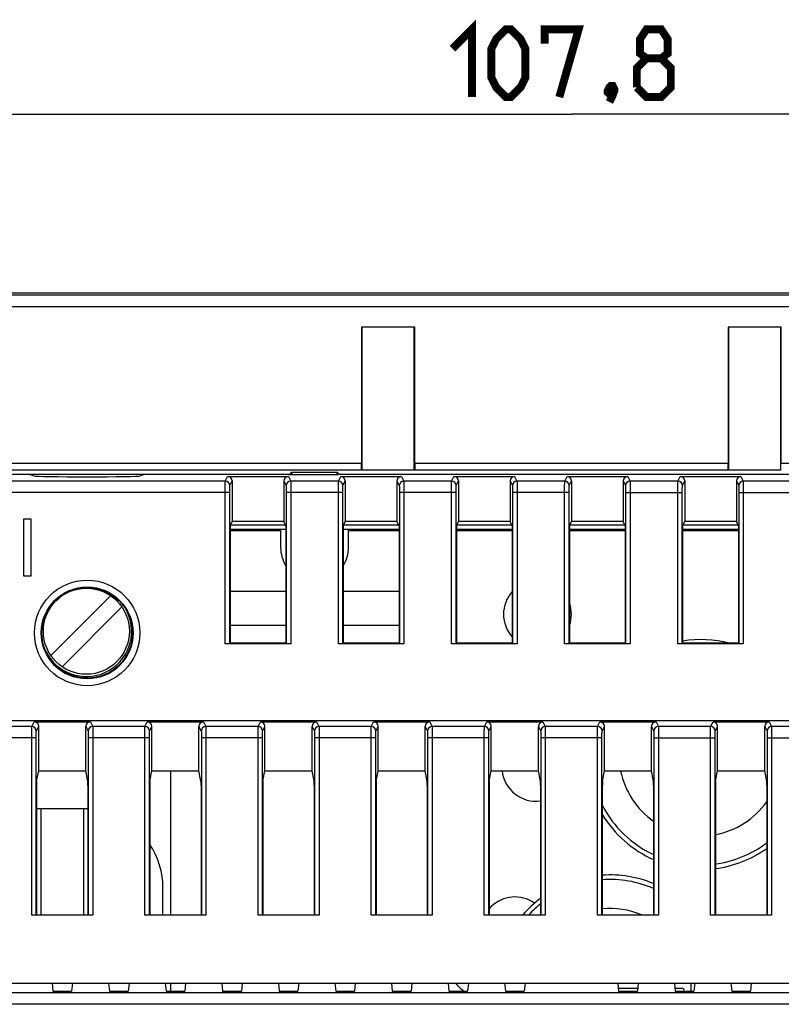
# Model space of a CAD drawing. Units: millimetres. Extents: x -145 to 63, y -53 to 65.
# Drawn here: x -24 to 9, y 22 to 65 of the extents above; entities that cross this region are included whole.
import ezdxf

# ---------------------------------------------------------------- set-up
doc = ezdxf.new("R2010")
doc.units = ezdxf.units.MM
doc.header["$LTSCALE"] = 30.734
doc.layers.get('0').update_dxf_attribs({"linetype": 'CONTINUOUS'})
for name, color, linetype in [('DRAFT', 7, 'CONTINUOUS'), ('IMPORT_IGES', 7, 'CONTINUOUS'), ('RACCORDO', 7, 'CONTINUOUS')]:
    doc.layers.add(name, color=color, linetype=linetype)
doc.styles.get("Standard").update_dxf_attribs({"font": 'txt', "width": 0.8})
doc.dimstyles.new('DIMSTYLE_1', dxfattribs={"dimtxt": 3, "dimasz": 3, "dimexe": 1.5, "dimexo": 0.5, "dimgap": 0.75, "dimtad": 1, "dimtxsty": 'STANDARD', "dimblk": '_FILLED', "dimblk1": '_FILLED', "dimblk2": '_FILLED', "dimcen": 0.09, "dimazin": 2, "dimtfac": 1, "dimtofl": 0, "dimtmove": 0, "dimatfit": 3, "dimldrblk": '_FILLED', "dimfxl": 1, "dimtolj": 1, "dimarcsym": 0})

# ---------------------------------------------------------------- blocks, each defined once
blk = doc.blocks.new('_FILLED')
at = {"color": 0, "linetype": 'BYBLOCK'}
blk.add_solid([(0, 0), (-1, 0.317), (-1, -0.317)], dxfattribs=at)
blk = doc.blocks.new('*D1')
at = {"color": 7, "linetype": 'CONTINUOUS'}
for p, q in [((-53.9, 45), (-53.9, 62.406)), ((53.9, 45), (53.9, 62.406)), ((-53.9, 60.906), (0, 60.906)), ((53.9, 60.906), (0, 60.906))]:
    blk.add_line(p, q, dxfattribs=at)
at = {"color": 7, "linetype": 'CONTINUOUS', "xscale": 3, "yscale": 3, "zscale": 3, "rotation": 180}
blk.add_blockref('_FILLED', (-53.9, 60.906), dxfattribs=at)
at = {"color": 7, "linetype": 'CONTINUOUS', "xscale": 3, "yscale": 3, "zscale": 3}
blk.add_blockref('_FILLED', (53.9, 60.906), dxfattribs=at)

msp = doc.modelspace()

# ---------------------------------------------------------------- linework, layer by layer
at = {"color": 7, "linetype": 'CONTINUOUS'}
for p, q in [((-24.211, 43), (-24.211, 40.5)), ((-23.881, 43), (-24.211, 43)), ((-23.881, 40.5), (-23.881, 43)), ((-24.211, 40.5), (-23.881, 40.5))]:
    msp.add_line(p, q, dxfattribs=at)
at = {"color": 7, "linetype": 'CONTINUOUS', "const_width": 0.35}
for points in [[(-5.25, 63.798), (-4.393, 64.656), (-4.393, 61.656)], [(-3.536, 62.513), (-3.536, 63.798), (-3.321, 64.227), (-2.893, 64.656), (-2.679, 64.656), (-2.25, 64.227), (-2.036, 63.798), (-2.036, 62.513), (-2.25, 62.084), (-2.679, 61.656), (-2.893, 61.656), (-3.321, 62.084), (-3.536, 62.513)], [(-1.179, 64.013), (-1.179, 64.656), (0.321, 64.656), (-0.536, 61.656)], [(3.321, 63.37), (3.036, 63.584), (3.036, 64.227), (3.321, 64.656), (3.964, 64.656), (4.25, 64.227), (4.25, 63.584), (3.964, 63.37), (4.393, 62.941), (4.393, 62.084), (3.964, 61.656), (3.321, 61.656), (2.893, 62.084)], [(2.893, 62.084), (2.893, 62.941), (3.321, 63.37), (3.964, 63.37)], [(1.821, 62.156), (1.893, 62.013), (1.893, 61.941), (1.75, 61.798), (1.679, 61.798), (1.607, 61.87), (1.607, 61.941), (1.679, 62.084), (1.75, 62.156), (1.821, 62.156)], [(1.893, 61.941), (1.821, 61.727), (1.679, 61.441)]]:
    msp.add_lwpolyline(points, dxfattribs=at)
at = {"layer": 'DRAFT', "color": 7, "linetype": 'CONTINUOUS'}
for p, q in [((-6.924, 51.487), (-9.276, 51.487)), ((-9.25, 45.175), (-9.25, 51.487)), ((-6.95, 45.175), (-6.95, 51.487)), ((9.276, 51.487), (6.924, 51.487)), ((6.95, 45.175), (6.95, 51.487)), ((9.25, 45.175), (9.25, 51.487)), ((-38.568, 45), (-12.432, 45)), ((-23.75, 44.917), (-24, 45)), ((-18.8, 45), (-19.05, 44.917)), ((-12.579, 45), (-12.5, 44.974)), ((-12.5, 44.974), (-10.3, 44.974)), ((-12.432, 45), (-12.35, 45.082)), ((-12.35, 45.082), (-12.35, 44.974)), ((-12.35, 45.082), (-10.35, 45.082)), ((-10.35, 44.974), (-10.35, 45.082)), ((-10.271, 45.003), (-10.35, 45.082)), ((-10.221, 45), (-10.3, 44.974)), ((-15.083, 42.712), (-14.991, 42.895)), ((-15.083, 42.712), (-15.083, 37.517)), ((-12.709, 42.895), (-14.991, 42.895)), ((-12.617, 42.712), (-12.709, 42.895)), ((-12.617, 42.712), (-12.617, 37.517)), ((-10.083, 42.712), (-9.991, 42.895)), ((-10.083, 42.712), (-10.083, 37.517)), ((-7.709, 42.895), (-9.991, 42.895)), ((-7.617, 42.712), (-7.709, 42.895)), ((-7.617, 42.712), (-7.617, 37.517)), ((-5.083, 42.712), (-4.991, 42.895)), ((-5.083, 42.712), (-5.083, 37.517)), ((-2.709, 42.895), (-4.991, 42.895)), ((-2.617, 42.712), (-2.709, 42.895)), ((-2.617, 42.712), (-2.617, 37.517)), ((-0.083, 42.712), (0.009, 42.895)), ((-0.083, 42.712), (-0.083, 37.517)), ((2.291, 42.895), (0.009, 42.895)), ((2.383, 42.712), (2.291, 42.895)), ((2.383, 42.712), (2.383, 37.517)), ((4.917, 42.712), (5.009, 42.895)), ((4.917, 42.712), (4.917, 37.517)), ((7.291, 42.895), (5.009, 42.895)), ((7.383, 42.712), (7.291, 42.895)), ((7.383, 42.712), (7.383, 37.517)), ((-0.003, 38.9), (-0.083, 38.9)), ((-12.617, 37.517), (-15.083, 37.517)), ((-7.617, 37.517), (-10.083, 37.517)), ((-2.617, 37.517), (-5.083, 37.517)), ((2.383, 37.517), (-0.083, 37.517)), ((7.383, 37.517), (4.917, 37.517)), ((-23.541, 31.882), (-21.459, 31.882)), ((-18.541, 31.882), (-16.459, 31.882)), ((-13.541, 31.882), (-11.459, 31.882)), ((-8.541, 31.882), (-6.459, 31.882)), ((-3.541, 31.882), (-1.459, 31.882)), ((1.459, 31.882), (3.541, 31.882)), ((6.459, 31.882), (8.541, 31.882)), ((-23.633, 25.517), (-21.367, 25.517)), ((-18.633, 25.517), (-16.367, 25.517)), ((-13.633, 25.517), (-11.367, 25.517)), ((-8.633, 25.517), (-6.367, 25.517)), ((-3.633, 25.517), (-1.367, 25.517)), ((1.367, 25.517), (3.633, 25.517)), ((6.367, 25.517), (8.633, 25.517)), ((-42.95, 22.5), (42.95, 22.5)), ((-22.95, 22.5), (-22.914, 22.151)), ((-22.05, 22.5), (-22.086, 22.151)), ((-20.45, 22.5), (-20.414, 22.151)), ((-19.55, 22.5), (-19.586, 22.151)), ((-17.95, 22.5), (-17.914, 22.151)), ((-17.05, 22.5), (-17.086, 22.151)), ((-15.45, 22.5), (-15.414, 22.151)), ((-14.55, 22.5), (-14.586, 22.151)), ((-12.95, 22.5), (-12.914, 22.151)), ((-12.05, 22.5), (-12.086, 22.151)), ((-10.45, 22.5), (-10.414, 22.151)), ((-9.55, 22.5), (-9.586, 22.151)), ((-7.95, 22.5), (-7.914, 22.151)), ((-7.05, 22.5), (-7.086, 22.151)), ((-5.45, 22.5), (-5.414, 22.151)), ((-4.55, 22.5), (-4.586, 22.151)), ((-2.95, 22.5), (-2.914, 22.151)), ((-2.05, 22.5), (-2.086, 22.151)), ((2.05, 22.5), (2.086, 22.151)), ((2.95, 22.5), (2.914, 22.151)), ((4.55, 22.5), (4.586, 22.151)), ((5.45, 22.5), (5.414, 22.151)), ((7.05, 22.5), (7.086, 22.151)), ((7.95, 22.5), (7.914, 22.151)), ((-22.914, 22.151), (-22.086, 22.151)), ((-20.414, 22.151), (-19.586, 22.151)), ((-17.914, 22.151), (-17.086, 22.151)), ((-15.414, 22.151), (-14.586, 22.151)), ((-12.914, 22.151), (-12.086, 22.151)), ((-10.414, 22.151), (-9.586, 22.151)), ((-7.914, 22.151), (-7.086, 22.151)), ((-5.414, 22.151), (-4.586, 22.151)), ((-2.914, 22.151), (-2.086, 22.151)), ((2.086, 22.151), (2.914, 22.151)), ((4.586, 22.151), (5.414, 22.151)), ((7.086, 22.151), (7.914, 22.151))]:
    msp.add_line(p, q, dxfattribs=at)
msp.add_circle((-21.4, 37.975), 2, dxfattribs=at)
msp.add_ellipse((-21.4, 44.919), major_axis=(2.353, 0), ratio=0.017455, start_param=-3.089233, end_param=-0.05236, dxfattribs=at)
at = {"layer": 'IMPORT_IGES', "color": 7, "linetype": 'CONTINUOUS'}
for p, q in [((-15.083, 42.5), (-12.85, 42.5)), ((-12.85, 42.5), (-12.85, 41.75)), ((-9.85, 41.75), (-9.85, 42.5)), ((-9.85, 42.5), (-7.617, 42.5)), ((-5.083, 42.5), (-2.617, 42.5)), ((-0.083, 42.5), (2.383, 42.5)), ((4.917, 42.5), (7.383, 42.5)), ((-20.362, 39.618), (-23.003, 36.977)), ((-12.617, 39.8), (-15.083, 39.8)), ((-7.617, 39.8), (-10.083, 39.8)), ((-22.508, 36.482), (-19.867, 39.123)), ((-17.7, 25.517), (-17.7, 31.882)), ((-21.55, 30.2), (-23.45, 30.2)), ((-18.05, 25.517), (-18.05, 26.7)), ((-3.554, 25.868), (-3.633, 25.789)), ((-17.7, 22.151), (-17.7, 22.5)), ((2.073, 22.28), (2.927, 22.28)), ((4.573, 22.28), (4.9, 22.28))]:
    msp.add_line(p, q, dxfattribs=at)
at = {"layer": 'IMPORT_IGES', "color": 250, "linetype": 'CONTINUOUS'}
for p, q in [((-12.617, 38.3), (-15.083, 38.3)), ((-7.617, 38.3), (-10.083, 38.3)), ((-23.45, 30.2), (-23.45, 25.517)), ((-21.55, 25.517), (-21.55, 30.2))]:
    msp.add_line(p, q, dxfattribs=at)
at = {"layer": 'IMPORT_IGES', "color": 7, "linetype": 'CONTINUOUS'}
msp.add_circle((-21.435, 38.05), 1.9, dxfattribs=at)
for centre, radius, start, end in [((-11.35, 41.75), 1.5, 180, 212.2884), ((-11.35, 41.75), 1.5, 327.7127, 360), ((-1.5, 38.8), 1.5, 138.1696, 221.8271), ((-1.5, 38.8), 1.5, 340.9281, 19.0661), ((-21.435, 38.05), 2, 205.6858, 24.318), ((5.7, 32.6), 5.08, 75.493, 98.8568), ((-1.57, 32.04), 1.5, 186.0638, 277.7772), ((5.7, 32.6), 3.6, 191.5118, 234.9402), ((5.7, 32.6), 3.6, 280.6869, 324.5633), ((-23.45, 26.7), 3.5, 90, 92.989), ((-21.55, 26.7), 3.5, 87.0097, 90), ((5.7, 32.6), 5.08, 211.4558, 245.9827), ((-21.55, 26.7), 3.5, 0.0002, 33.516), ((5.7, 32.6), 5.08, 277.5509, 305.2654), ((1.7, 22.2), 5.08, 67.6392, 93.754), ((-2.493, 24.807), 1.5, 54.9081, 135), ((1.7, 22.2), 5.08, 127.1489, 139.2134), ((1.7, 22.2), 3.6, 67.1958, 95.3009), ((-3.907, 23.393), 1.5, 216.5521, 235.9359), ((4.9, 22.2), 0.08, 322.0597, 90), ((1.7, 22.2), 3.6, 359.2151, 4.7838)]:
    msp.add_arc(centre, radius, start, end, dxfattribs=at)
at = {"layer": 'IMPORT_IGES', "color": 250, "linetype": 'CONTINUOUS'}
for centre, start, end in [((5.7, 32.6), 207.3958, 244.9309), ((5.7, 32.6), 277.8628, 306.9502), ((1.7, 22.2), 66.6615, 93.9079), ((1.7, 22.2), 128.9563, 137.1592)]:
    msp.add_arc(centre, 4.88, start, end, dxfattribs=at)
at = {"layer": 'RACCORDO', "color": 7, "linetype": 'CONTINUOUS'}
for p, q in [((53.129, 52.991), (-53.129, 52.991)), ((-9.276, 51.487), (-9.276, 45.469)), ((-6.924, 45.469), (-6.924, 51.487)), ((6.924, 51.487), (6.924, 45.469)), ((9.276, 45.469), (9.276, 51.487)), ((-15.191, 44.895), (-12.509, 44.895)), ((-12.432, 45), (-12.432, 44.974)), ((-10.268, 45), (-10.268, 44.984)), ((-10.268, 45), (53.4, 45)), ((-10.191, 44.895), (-7.509, 44.895)), ((-6.924, 45.175), (-9.276, 45.175)), ((-5.191, 44.895), (-2.509, 44.895)), ((-0.191, 44.895), (2.491, 44.895)), ((4.809, 44.895), (7.491, 44.895)), ((9.276, 45.175), (6.924, 45.175)), ((-14.991, 44.695), (-14.991, 42.895)), ((-12.709, 44.695), (-12.709, 42.895)), ((-9.991, 44.695), (-9.991, 42.895)), ((-7.709, 44.695), (-7.709, 42.895)), ((-4.991, 44.695), (-4.991, 42.895)), ((-2.709, 44.695), (-2.709, 42.895)), ((0.009, 44.695), (0.009, 42.895)), ((2.291, 44.695), (2.291, 42.895)), ((5.009, 44.695), (5.009, 42.895)), ((7.291, 44.695), (7.291, 42.895)), ((-15.098, 37.502), (-15.098, 44.186)), ((-12.602, 44.186), (-12.602, 37.502)), ((-10.098, 37.502), (-10.098, 44.186)), ((-7.602, 44.186), (-7.602, 37.502)), ((-5.098, 37.502), (-5.098, 44.186)), ((-2.602, 44.186), (-2.602, 37.502)), ((-0.098, 37.502), (-0.098, 44.186)), ((2.398, 44.186), (2.398, 37.502)), ((4.902, 37.502), (4.902, 44.186)), ((7.398, 44.186), (7.398, 37.502)), ((-0.002, 38.869), (-0.083, 38.869)), ((-12.402, 37.5), (-15.298, 37.5)), ((-15.083, 37.517), (-15.098, 37.502)), ((-12.617, 37.517), (-12.602, 37.502)), ((-7.402, 37.5), (-10.298, 37.5)), ((-10.083, 37.517), (-10.098, 37.502)), ((-7.617, 37.517), (-7.602, 37.502)), ((-2.402, 37.5), (-5.298, 37.5)), ((-5.083, 37.517), (-5.098, 37.502)), ((-2.617, 37.517), (-2.602, 37.502)), ((2.598, 37.5), (-0.298, 37.5)), ((-0.083, 37.517), (-0.098, 37.502)), ((2.383, 37.517), (2.398, 37.502)), ((7.598, 37.5), (4.702, 37.5)), ((4.917, 37.517), (4.902, 37.502)), ((7.383, 37.517), (7.398, 37.502)), ((-53.077, 34.1), (53.077, 34.1)), ((-23.741, 34.048), (-21.259, 34.048)), ((-18.741, 34.048), (-16.259, 34.048)), ((-13.741, 34.048), (-11.259, 34.048)), ((-8.741, 34.048), (-6.259, 34.048)), ((-3.741, 34.048), (-1.259, 34.048)), ((1.259, 34.048), (3.741, 34.048)), ((6.259, 34.048), (8.741, 34.048)), ((-23.541, 31.882), (-23.541, 33.848)), ((-21.459, 31.882), (-21.459, 33.848)), ((-18.541, 31.882), (-18.541, 33.848)), ((-16.459, 31.882), (-16.459, 33.848)), ((-13.541, 31.882), (-13.541, 33.848)), ((-11.459, 31.882), (-11.459, 33.848)), ((-8.541, 31.882), (-8.541, 33.848)), ((-6.459, 31.882), (-6.459, 33.848)), ((-3.541, 31.882), (-3.541, 33.848)), ((-1.459, 31.882), (-1.459, 33.848)), ((1.459, 31.882), (1.459, 33.848)), ((3.541, 31.882), (3.541, 33.848)), ((6.459, 31.882), (6.459, 33.848)), ((8.541, 31.882), (8.541, 33.848)), ((-23.648, 25.502), (-23.648, 33.338)), ((-21.352, 33.338), (-21.352, 25.502)), ((-18.648, 25.502), (-18.648, 33.338)), ((-16.352, 33.338), (-16.352, 25.502)), ((-13.648, 25.502), (-13.648, 33.338)), ((-11.352, 33.338), (-11.352, 25.502)), ((-8.648, 25.502), (-8.648, 33.338)), ((-6.352, 33.338), (-6.352, 25.502)), ((-3.648, 25.502), (-3.648, 33.338)), ((-1.352, 33.338), (-1.352, 25.502)), ((1.352, 25.502), (1.352, 33.338)), ((3.648, 33.338), (3.648, 25.502)), ((6.352, 25.502), (6.352, 33.338)), ((8.648, 33.338), (8.648, 25.502)), ((-23.631, 31.432), (-23.541, 31.882)), ((-21.369, 31.432), (-21.459, 31.882)), ((-18.631, 31.432), (-18.541, 31.882)), ((-16.369, 31.432), (-16.459, 31.882)), ((-13.631, 31.432), (-13.541, 31.882)), ((-11.369, 31.432), (-11.459, 31.882)), ((-8.631, 31.432), (-8.541, 31.882)), ((-6.369, 31.432), (-6.459, 31.882)), ((-3.631, 31.432), (-3.541, 31.882)), ((-1.369, 31.432), (-1.459, 31.882)), ((1.369, 31.432), (1.459, 31.882)), ((3.631, 31.432), (3.541, 31.882)), ((6.369, 31.432), (6.459, 31.882)), ((8.631, 31.432), (8.541, 31.882)), ((-23.633, 31.232), (-23.633, 25.517)), ((-21.367, 31.232), (-21.367, 25.517)), ((-18.633, 31.232), (-18.633, 25.517)), ((-16.367, 31.232), (-16.367, 25.517)), ((-13.633, 31.232), (-13.633, 25.517)), ((-11.367, 31.232), (-11.367, 25.517)), ((-8.633, 31.232), (-8.633, 25.517)), ((-6.367, 31.232), (-6.367, 25.517)), ((-3.633, 31.232), (-3.633, 25.517)), ((-1.367, 31.232), (-1.367, 25.517)), ((1.367, 31.232), (1.367, 25.517)), ((3.633, 31.232), (3.633, 25.517)), ((6.367, 31.232), (6.367, 25.517)), ((8.633, 31.232), (8.633, 25.517)), ((-21.152, 25.5), (-23.848, 25.5)), ((-23.648, 25.502), (-23.633, 25.517)), ((-21.352, 25.502), (-21.367, 25.517)), ((-16.152, 25.5), (-18.848, 25.5)), ((-18.648, 25.502), (-18.633, 25.517)), ((-16.352, 25.502), (-16.367, 25.517)), ((-11.152, 25.5), (-13.848, 25.5)), ((-13.648, 25.502), (-13.633, 25.517)), ((-11.352, 25.502), (-11.367, 25.517)), ((-6.152, 25.5), (-8.848, 25.5)), ((-8.648, 25.502), (-8.633, 25.517)), ((-6.352, 25.502), (-6.367, 25.517)), ((-1.152, 25.5), (-3.848, 25.5)), ((-3.648, 25.502), (-3.633, 25.517)), ((-1.352, 25.502), (-1.367, 25.517)), ((3.848, 25.5), (1.152, 25.5)), ((1.352, 25.502), (1.367, 25.517)), ((3.648, 25.502), (3.633, 25.517)), ((8.848, 25.5), (6.152, 25.5)), ((6.352, 25.502), (6.367, 25.517)), ((8.648, 25.502), (8.633, 25.517))]:
    msp.add_line(p, q, dxfattribs=at)
at = {"layer": 'RACCORDO', "color": 250, "linetype": 'CONTINUOUS'}
for p, q in [((53.217, 52.904), (-42.483, 52.904)), ((-42.283, 52.404), (53.717, 52.404)), ((-9.276, 45.469), (-43.78, 45.469)), ((6.924, 45.469), (-6.924, 45.469)), ((29.224, 45.469), (9.276, 45.469)), ((-9.281, 45.169), (-43.78, 45.169)), ((-15.296, 44.686), (-15.191, 44.895)), ((-12.509, 44.895), (-12.404, 44.686)), ((-10.296, 44.686), (-10.191, 44.895)), ((-7.509, 44.895), (-7.404, 44.686)), ((6.919, 45.169), (-6.919, 45.169)), ((-5.296, 44.686), (-5.191, 44.895)), ((-2.509, 44.895), (-2.404, 44.686)), ((-0.296, 44.686), (-0.191, 44.895)), ((2.491, 44.895), (2.596, 44.686)), ((4.704, 44.686), (4.809, 44.895)), ((7.491, 44.895), (7.596, 44.686)), ((-15.296, 44.686), (-53.086, 44.686)), ((-15.096, 44.486), (-14.991, 44.695)), ((-12.709, 44.695), (-12.604, 44.486)), ((-10.296, 44.686), (-12.404, 44.686)), ((-10.096, 44.486), (-9.991, 44.695)), ((-7.709, 44.695), (-7.604, 44.486)), ((-5.296, 44.686), (-7.404, 44.686)), ((-5.096, 44.486), (-4.991, 44.695)), ((-2.709, 44.695), (-2.604, 44.486)), ((-0.296, 44.686), (-2.404, 44.686)), ((-0.096, 44.486), (0.009, 44.695)), ((2.291, 44.695), (2.396, 44.486)), ((4.704, 44.686), (2.596, 44.686)), ((4.904, 44.486), (5.009, 44.695)), ((7.291, 44.695), (7.396, 44.486)), ((9.704, 44.686), (7.596, 44.686)), ((-15.098, 44.186), (-53.586, 44.186)), ((-15.298, 37.5), (-15.298, 44.186)), ((-10.098, 44.186), (-12.602, 44.186)), ((-12.402, 44.186), (-12.402, 37.5)), ((-10.298, 37.5), (-10.298, 44.186)), ((-5.098, 44.186), (-7.602, 44.186)), ((-7.402, 44.186), (-7.402, 37.5)), ((-5.298, 37.5), (-5.298, 44.186)), ((-0.098, 44.186), (-2.602, 44.186)), ((-2.402, 44.186), (-2.402, 37.5)), ((-0.298, 37.5), (-0.298, 44.186)), ((2.398, 44.186), (4.902, 44.186)), ((2.598, 44.186), (2.598, 37.5)), ((4.702, 37.5), (4.702, 44.186)), ((7.398, 44.186), (9.902, 44.186)), ((7.598, 44.186), (7.598, 37.5)), ((-15.059, 42.759), (-12.641, 42.759)), ((-10.059, 42.759), (-7.641, 42.759)), ((-5.059, 42.759), (-2.641, 42.759)), ((-0.059, 42.759), (2.359, 42.759)), ((4.941, 42.759), (7.359, 42.759)), ((-15.083, 42.559), (-12.617, 42.559)), ((-10.083, 42.559), (-7.617, 42.559)), ((-5.083, 42.559), (-2.617, 42.559)), ((-0.083, 42.559), (2.383, 42.559)), ((4.917, 42.559), (7.383, 42.559)), ((-23.846, 33.838), (-23.741, 34.048)), ((-21.259, 34.048), (-21.154, 33.838)), ((-18.846, 33.838), (-18.741, 34.048)), ((-16.259, 34.048), (-16.154, 33.838)), ((-13.846, 33.838), (-13.741, 34.048)), ((-11.259, 34.048), (-11.154, 33.838)), ((-8.846, 33.838), (-8.741, 34.048)), ((-6.259, 34.048), (-6.154, 33.838)), ((-3.846, 33.838), (-3.741, 34.048)), ((-1.259, 34.048), (-1.154, 33.838)), ((1.154, 33.838), (1.259, 34.048)), ((3.741, 34.048), (3.846, 33.838)), ((6.154, 33.838), (6.259, 34.048)), ((8.741, 34.048), (8.846, 33.838)), ((-23.846, 33.838), (-26.154, 33.838)), ((-23.646, 33.638), (-23.541, 33.848)), ((-21.459, 33.848), (-21.354, 33.638)), ((-18.846, 33.838), (-21.154, 33.838)), ((-18.646, 33.638), (-18.541, 33.848)), ((-16.459, 33.848), (-16.354, 33.638)), ((-13.846, 33.838), (-16.154, 33.838)), ((-13.646, 33.638), (-13.541, 33.848)), ((-11.459, 33.848), (-11.354, 33.638)), ((-8.846, 33.838), (-11.154, 33.838)), ((-8.646, 33.638), (-8.541, 33.848)), ((-6.459, 33.848), (-6.354, 33.638)), ((-3.846, 33.838), (-6.154, 33.838)), ((-3.646, 33.638), (-3.541, 33.848)), ((-1.459, 33.848), (-1.354, 33.638)), ((1.154, 33.838), (-1.154, 33.838)), ((1.354, 33.638), (1.459, 33.848)), ((3.541, 33.848), (3.646, 33.638)), ((6.154, 33.838), (3.846, 33.838)), ((6.354, 33.638), (6.459, 33.848)), ((8.541, 33.848), (8.646, 33.638)), ((11.154, 33.838), (8.846, 33.838)), ((-23.648, 33.338), (-26.352, 33.338)), ((-23.848, 25.5), (-23.848, 33.338)), ((-18.648, 33.338), (-21.352, 33.338)), ((-21.152, 33.338), (-21.152, 25.5)), ((-18.848, 25.5), (-18.848, 33.338)), ((-13.648, 33.338), (-16.352, 33.338)), ((-16.152, 33.338), (-16.152, 25.5)), ((-13.848, 25.5), (-13.848, 33.338)), ((-8.648, 33.338), (-11.352, 33.338)), ((-11.152, 33.338), (-11.152, 25.5)), ((-8.848, 25.5), (-8.848, 33.338)), ((-3.648, 33.338), (-6.352, 33.338)), ((-6.152, 33.338), (-6.152, 25.5)), ((-3.848, 25.5), (-3.848, 33.338)), ((1.352, 33.338), (-1.352, 33.338)), ((-1.152, 33.338), (-1.152, 25.5)), ((1.152, 25.5), (1.152, 33.338)), ((3.648, 33.338), (6.352, 33.338)), ((3.848, 33.338), (3.848, 25.5)), ((6.152, 25.5), (6.152, 33.338)), ((8.648, 33.338), (11.352, 33.338)), ((8.848, 33.338), (8.848, 25.5)), ((52.588, 22.063), (-52.588, 22.063)), ((53.088, 21.563), (-53.088, 21.563))]:
    msp.add_line(p, q, dxfattribs=at)
for radius in [2.33, 2.03]:
    msp.add_circle((-21.4, 37.975), radius, dxfattribs=at)
for centre, start, end in [((-15.296, 44.486), 0.017, 89.99), ((-12.404, 44.486), 90.01, 179.983), ((-10.296, 44.486), 0.017, 89.99), ((-7.404, 44.486), 90.01, 179.983), ((-5.296, 44.486), 0.017, 89.99), ((-2.404, 44.486), 90.01, 179.983), ((-0.296, 44.486), 0.017, 89.99), ((2.596, 44.486), 90.01, 179.983), ((4.704, 44.486), 0.017, 89.99), ((7.596, 44.486), 90.01, 179.983), ((-23.846, 33.638), 0.017, 89.99), ((-21.154, 33.638), 90.01, 179.983), ((-18.846, 33.638), 0.017, 89.99), ((-16.154, 33.638), 90.01, 179.983), ((-13.846, 33.638), 0.017, 89.99), ((-11.154, 33.638), 90.01, 179.983), ((-8.846, 33.638), 0.017, 89.99), ((-6.154, 33.638), 90.01, 179.983), ((-3.846, 33.638), 0.017, 89.99), ((-1.154, 33.638), 90.01, 179.983), ((1.154, 33.638), 0.017, 89.99), ((3.846, 33.638), 90.01, 179.983), ((6.154, 33.638), 0.017, 89.99), ((8.846, 33.638), 90.01, 179.983)]:
    msp.add_arc(centre, 0.2, start, end, dxfattribs=at)
at = {"layer": 'RACCORDO', "color": 7, "linetype": 'CONTINUOUS'}
for centre, major_axis, ratio, start_param, end_param in [((-9.281, 45.469), (0, 0.3), 0.017455, -3.124139, -1.570796), ((-6.919, 45.469), (0, 0.3), 0.017455, -4.712389, -3.159046), ((6.919, 45.469), (0, 0.3), 0.017455, -3.124139, -1.570796), ((-15.191, 44.695), (0.089, 0.179), 0.99981, -1.107103, 0.463541), ((-12.509, 44.695), (-0.089, 0.179), 0.99981, -0.463541, 1.107103), ((-10.191, 44.695), (0.089, 0.179), 0.99981, -1.107103, 0.463541), ((-7.509, 44.695), (-0.089, 0.179), 0.99981, -0.463541, 1.107103), ((-5.191, 44.695), (0.089, 0.179), 0.99981, -1.107103, 0.463541), ((-2.509, 44.695), (-0.089, 0.179), 0.99981, -0.463541, 1.107103), ((-0.191, 44.695), (0.089, 0.179), 0.99981, -1.107103, 0.463541), ((2.491, 44.695), (-0.089, 0.179), 0.99981, -0.463541, 1.107103), ((4.809, 44.695), (0.089, 0.179), 0.99981, -1.107103, 0.463541), ((7.491, 44.695), (-0.089, 0.179), 0.99981, -0.463541, 1.107103), ((-23.741, 33.848), (0.089, 0.179), 0.99981, -1.107103, 0.463541), ((-21.259, 33.848), (-0.089, 0.179), 0.99981, -0.463541, 1.107103), ((-18.741, 33.848), (0.089, 0.179), 0.99981, -1.107103, 0.463541), ((-16.259, 33.848), (-0.089, 0.179), 0.99981, -0.463541, 1.107103), ((-13.741, 33.848), (0.089, 0.179), 0.99981, -1.107103, 0.463541), ((-11.259, 33.848), (-0.089, 0.179), 0.99981, -0.463541, 1.107103), ((-8.741, 33.848), (0.089, 0.179), 0.99981, -1.107103, 0.463541), ((-6.259, 33.848), (-0.089, 0.179), 0.99981, -0.463541, 1.107103), ((-3.741, 33.848), (0.089, 0.179), 0.99981, -1.107103, 0.463541), ((-1.259, 33.848), (-0.089, 0.179), 0.99981, -0.463541, 1.107103), ((1.259, 33.848), (0.089, 0.179), 0.99981, -1.107103, 0.463541), ((3.741, 33.848), (-0.089, 0.179), 0.99981, -0.463541, 1.107103), ((6.259, 33.848), (0.089, 0.179), 0.99981, -1.107103, 0.463541), ((8.741, 33.848), (-0.089, 0.179), 0.99981, -0.463541, 1.107103), ((-23.631, 31.232), (0, 0.2), 0.008727, 0.043633, 1.570796), ((-21.369, 31.232), (0, 0.2), 0.008727, -1.570796, -0.043633), ((-18.631, 31.232), (0, 0.2), 0.008727, 0.043633, 1.570796), ((-16.369, 31.232), (0, 0.2), 0.008727, -1.570796, -0.043633), ((-13.631, 31.232), (0, 0.2), 0.008727, 0.043633, 1.570796), ((-11.369, 31.232), (0, 0.2), 0.008727, -1.570796, -0.043633), ((-8.631, 31.232), (0, 0.2), 0.008727, 0.043633, 1.570796), ((-6.369, 31.232), (0, 0.2), 0.008727, -1.570796, -0.043633), ((-3.631, 31.232), (0, 0.2), 0.008727, 0.043633, 1.570796), ((-1.369, 31.232), (0, 0.2), 0.008727, -1.570796, -0.043633), ((1.369, 31.232), (0, 0.2), 0.008727, 0.043633, 1.570796), ((3.631, 31.232), (0, 0.2), 0.008727, -1.570796, -0.043633), ((6.369, 31.232), (0, 0.2), 0.008727, 0.043633, 1.570796), ((8.631, 31.232), (0, 0.2), 0.008727, -1.570796, -0.043633)]:
    msp.add_ellipse(centre, major_axis=major_axis, ratio=ratio, start_param=start_param, end_param=end_param, dxfattribs=at)
at = {"layer": 'RACCORDO', "color": 250, "linetype": 'CONTINUOUS'}
for points, knots in [([(-15.298, 44.186), (-15.298, 44.249), (-15.298, 44.341), (-15.298, 44.457), (-15.298, 44.532), (-15.297, 44.593), (-15.297, 44.635), (-15.296, 44.661), (-15.296, 44.673), (-15.296, 44.681), (-15.296, 44.685), (-15.296, 44.686)], [0, 0, 0, 0, 0.378662, 0.550122, 0.700926, 0.825389, 0.918852, 0.952812, 0.977797, 0.993568, 1, 1, 1, 1]), ([(-15.098, 44.186), (-15.098, 44.224), (-15.098, 44.279), (-15.098, 44.349), (-15.098, 44.393), (-15.097, 44.43), (-15.097, 44.455), (-15.096, 44.471), (-15.096, 44.478), (-15.096, 44.483), (-15.096, 44.485), (-15.096, 44.486)], [0, 0, 0, 0, 0.378636, 0.550084, 0.700878, 0.825334, 0.918797, 0.95276, 0.977749, 0.993531, 1, 1, 1, 1]), ([(-12.604, 44.486), (-12.604, 44.485), (-12.604, 44.483), (-12.604, 44.478), (-12.604, 44.471), (-12.603, 44.455), (-12.603, 44.43), (-12.602, 44.393), (-12.602, 44.349), (-12.602, 44.279), (-12.602, 44.224), (-12.602, 44.186)], [0, 0, 0, 0, 0.006462, 0.022232, 0.047207, 0.081144, 0.174571, 0.299003, 0.44978, 0.621224, 1, 1, 1, 1]), ([(-12.404, 44.686), (-12.404, 44.685), (-12.404, 44.681), (-12.404, 44.673), (-12.404, 44.661), (-12.403, 44.635), (-12.403, 44.593), (-12.402, 44.532), (-12.402, 44.457), (-12.402, 44.341), (-12.402, 44.249), (-12.402, 44.186)], [0, 0, 0, 0, 0.006425, 0.022184, 0.047154, 0.081088, 0.174517, 0.298955, 0.449743, 0.621198, 1, 1, 1, 1]), ([(-10.298, 44.186), (-10.298, 44.249), (-10.298, 44.341), (-10.298, 44.457), (-10.298, 44.532), (-10.297, 44.593), (-10.297, 44.635), (-10.296, 44.661), (-10.296, 44.673), (-10.296, 44.681), (-10.296, 44.685), (-10.296, 44.686)], [0, 0, 0, 0, 0.378662, 0.550122, 0.700926, 0.825389, 0.918852, 0.952812, 0.977797, 0.993568, 1, 1, 1, 1]), ([(-10.098, 44.186), (-10.098, 44.224), (-10.098, 44.279), (-10.098, 44.349), (-10.098, 44.393), (-10.097, 44.43), (-10.097, 44.455), (-10.096, 44.471), (-10.096, 44.478), (-10.096, 44.483), (-10.096, 44.485), (-10.096, 44.486)], [0, 0, 0, 0, 0.378636, 0.550084, 0.700878, 0.825334, 0.918797, 0.95276, 0.977749, 0.993531, 1, 1, 1, 1]), ([(-7.604, 44.486), (-7.604, 44.485), (-7.604, 44.483), (-7.604, 44.478), (-7.604, 44.471), (-7.603, 44.455), (-7.603, 44.43), (-7.602, 44.393), (-7.602, 44.349), (-7.602, 44.279), (-7.602, 44.224), (-7.602, 44.186)], [0, 0, 0, 0, 0.006462, 0.022232, 0.047207, 0.081144, 0.174571, 0.299003, 0.44978, 0.621224, 1, 1, 1, 1]), ([(-7.404, 44.686), (-7.404, 44.685), (-7.404, 44.681), (-7.404, 44.673), (-7.404, 44.661), (-7.403, 44.635), (-7.403, 44.593), (-7.402, 44.532), (-7.402, 44.457), (-7.402, 44.341), (-7.402, 44.249), (-7.402, 44.186)], [0, 0, 0, 0, 0.006425, 0.022184, 0.047154, 0.081088, 0.174517, 0.298955, 0.449743, 0.621198, 1, 1, 1, 1]), ([(-5.298, 44.186), (-5.298, 44.249), (-5.298, 44.341), (-5.298, 44.457), (-5.298, 44.532), (-5.297, 44.593), (-5.297, 44.635), (-5.296, 44.661), (-5.296, 44.673), (-5.296, 44.681), (-5.296, 44.685), (-5.296, 44.686)], [0, 0, 0, 0, 0.378662, 0.550122, 0.700926, 0.825389, 0.918852, 0.952812, 0.977797, 0.993568, 1, 1, 1, 1]), ([(-5.098, 44.186), (-5.098, 44.224), (-5.098, 44.279), (-5.098, 44.349), (-5.098, 44.393), (-5.097, 44.43), (-5.097, 44.455), (-5.096, 44.471), (-5.096, 44.478), (-5.096, 44.483), (-5.096, 44.485), (-5.096, 44.486)], [0, 0, 0, 0, 0.378636, 0.550084, 0.700878, 0.825334, 0.918797, 0.95276, 0.977749, 0.993531, 1, 1, 1, 1]), ([(-2.604, 44.486), (-2.604, 44.485), (-2.604, 44.483), (-2.604, 44.478), (-2.604, 44.471), (-2.603, 44.455), (-2.603, 44.43), (-2.602, 44.393), (-2.602, 44.349), (-2.602, 44.279), (-2.602, 44.224), (-2.602, 44.186)], [0, 0, 0, 0, 0.006462, 0.022232, 0.047207, 0.081144, 0.174571, 0.299003, 0.44978, 0.621224, 1, 1, 1, 1]), ([(-2.404, 44.686), (-2.404, 44.685), (-2.404, 44.681), (-2.404, 44.673), (-2.404, 44.661), (-2.403, 44.635), (-2.403, 44.593), (-2.402, 44.532), (-2.402, 44.457), (-2.402, 44.341), (-2.402, 44.249), (-2.402, 44.186)], [0, 0, 0, 0, 0.006425, 0.022184, 0.047154, 0.081088, 0.174517, 0.298955, 0.449743, 0.621198, 1, 1, 1, 1]), ([(-0.298, 44.186), (-0.298, 44.249), (-0.298, 44.341), (-0.298, 44.457), (-0.298, 44.532), (-0.297, 44.593), (-0.297, 44.635), (-0.296, 44.661), (-0.296, 44.673), (-0.296, 44.681), (-0.296, 44.685), (-0.296, 44.686)], [0, 0, 0, 0, 0.378662, 0.550122, 0.700926, 0.825389, 0.918852, 0.952812, 0.977797, 0.993568, 1, 1, 1, 1]), ([(-0.098, 44.186), (-0.098, 44.224), (-0.098, 44.279), (-0.098, 44.349), (-0.098, 44.393), (-0.097, 44.43), (-0.097, 44.455), (-0.096, 44.471), (-0.096, 44.478), (-0.096, 44.483), (-0.096, 44.485), (-0.096, 44.486)], [0, 0, 0, 0, 0.378636, 0.550084, 0.700878, 0.825334, 0.918797, 0.95276, 0.977749, 0.993531, 1, 1, 1, 1]), ([(2.396, 44.486), (2.396, 44.485), (2.396, 44.483), (2.396, 44.478), (2.396, 44.471), (2.397, 44.455), (2.397, 44.43), (2.398, 44.393), (2.398, 44.349), (2.398, 44.279), (2.398, 44.224), (2.398, 44.186)], [0, 0, 0, 0, 0.006462, 0.022232, 0.047207, 0.081144, 0.174571, 0.299003, 0.44978, 0.621224, 1, 1, 1, 1]), ([(2.596, 44.686), (2.596, 44.685), (2.596, 44.681), (2.596, 44.673), (2.596, 44.661), (2.597, 44.635), (2.597, 44.593), (2.598, 44.532), (2.598, 44.457), (2.598, 44.341), (2.598, 44.249), (2.598, 44.186)], [0, 0, 0, 0, 0.006425, 0.022184, 0.047154, 0.081088, 0.174517, 0.298955, 0.449743, 0.621198, 1, 1, 1, 1]), ([(4.702, 44.186), (4.702, 44.249), (4.702, 44.341), (4.702, 44.457), (4.702, 44.532), (4.703, 44.593), (4.703, 44.635), (4.704, 44.661), (4.704, 44.673), (4.704, 44.681), (4.704, 44.685), (4.704, 44.686)], [0, 0, 0, 0, 0.378662, 0.550122, 0.700926, 0.825389, 0.918852, 0.952812, 0.977797, 0.993568, 1, 1, 1, 1]), ([(4.902, 44.186), (4.902, 44.224), (4.902, 44.279), (4.902, 44.349), (4.902, 44.393), (4.903, 44.43), (4.903, 44.455), (4.904, 44.471), (4.904, 44.478), (4.904, 44.483), (4.904, 44.485), (4.904, 44.486)], [0, 0, 0, 0, 0.378636, 0.550084, 0.700878, 0.825334, 0.918797, 0.95276, 0.977749, 0.993531, 1, 1, 1, 1]), ([(7.396, 44.486), (7.396, 44.485), (7.396, 44.483), (7.396, 44.478), (7.396, 44.471), (7.397, 44.455), (7.397, 44.43), (7.398, 44.393), (7.398, 44.349), (7.398, 44.279), (7.398, 44.224), (7.398, 44.186)], [0, 0, 0, 0, 0.006462, 0.022232, 0.047207, 0.081144, 0.174571, 0.299003, 0.44978, 0.621224, 1, 1, 1, 1]), ([(7.596, 44.686), (7.596, 44.685), (7.596, 44.681), (7.596, 44.673), (7.596, 44.661), (7.597, 44.635), (7.597, 44.593), (7.598, 44.532), (7.598, 44.457), (7.598, 44.341), (7.598, 44.249), (7.598, 44.186)], [0, 0, 0, 0, 0.006425, 0.022184, 0.047154, 0.081088, 0.174517, 0.298955, 0.449743, 0.621198, 1, 1, 1, 1]), ([(-23.848, 33.338), (-23.848, 33.401), (-23.848, 33.493), (-23.848, 33.61), (-23.848, 33.684), (-23.847, 33.746), (-23.847, 33.788), (-23.846, 33.813), (-23.846, 33.825), (-23.846, 33.833), (-23.846, 33.837), (-23.846, 33.838)], [0, 0, 0, 0, 0.378662, 0.550122, 0.700926, 0.825389, 0.918852, 0.952812, 0.977797, 0.993568, 1, 1, 1, 1]), ([(-23.648, 33.338), (-23.648, 33.376), (-23.648, 33.431), (-23.648, 33.501), (-23.648, 33.546), (-23.647, 33.583), (-23.647, 33.608), (-23.646, 33.623), (-23.646, 33.631), (-23.646, 33.635), (-23.646, 33.637), (-23.646, 33.638)], [0, 0, 0, 0, 0.378636, 0.550084, 0.700878, 0.825334, 0.918797, 0.95276, 0.977749, 0.993531, 1, 1, 1, 1]), ([(-21.354, 33.638), (-21.354, 33.637), (-21.354, 33.635), (-21.354, 33.631), (-21.354, 33.623), (-21.353, 33.608), (-21.353, 33.583), (-21.352, 33.546), (-21.352, 33.501), (-21.352, 33.431), (-21.352, 33.376), (-21.352, 33.338)], [0, 0, 0, 0, 0.006462, 0.022232, 0.047207, 0.081144, 0.174571, 0.299003, 0.44978, 0.621224, 1, 1, 1, 1]), ([(-21.154, 33.838), (-21.154, 33.837), (-21.154, 33.833), (-21.154, 33.825), (-21.154, 33.813), (-21.153, 33.788), (-21.153, 33.746), (-21.152, 33.684), (-21.152, 33.61), (-21.152, 33.493), (-21.152, 33.401), (-21.152, 33.338)], [0, 0, 0, 0, 0.006425, 0.022184, 0.047154, 0.081088, 0.174517, 0.298955, 0.449743, 0.621198, 1, 1, 1, 1]), ([(-18.848, 33.338), (-18.848, 33.401), (-18.848, 33.493), (-18.848, 33.61), (-18.848, 33.684), (-18.847, 33.746), (-18.847, 33.788), (-18.846, 33.813), (-18.846, 33.825), (-18.846, 33.833), (-18.846, 33.837), (-18.846, 33.838)], [0, 0, 0, 0, 0.378662, 0.550122, 0.700926, 0.825389, 0.918852, 0.952812, 0.977797, 0.993568, 1, 1, 1, 1]), ([(-18.648, 33.338), (-18.648, 33.376), (-18.648, 33.431), (-18.648, 33.501), (-18.648, 33.546), (-18.647, 33.583), (-18.647, 33.608), (-18.646, 33.623), (-18.646, 33.631), (-18.646, 33.635), (-18.646, 33.637), (-18.646, 33.638)], [0, 0, 0, 0, 0.378636, 0.550084, 0.700878, 0.825334, 0.918797, 0.95276, 0.977749, 0.993531, 1, 1, 1, 1]), ([(-16.354, 33.638), (-16.354, 33.637), (-16.354, 33.635), (-16.354, 33.631), (-16.354, 33.623), (-16.353, 33.608), (-16.353, 33.583), (-16.352, 33.546), (-16.352, 33.501), (-16.352, 33.431), (-16.352, 33.376), (-16.352, 33.338)], [0, 0, 0, 0, 0.006462, 0.022232, 0.047207, 0.081144, 0.174571, 0.299003, 0.44978, 0.621224, 1, 1, 1, 1]), ([(-16.154, 33.838), (-16.154, 33.837), (-16.154, 33.833), (-16.154, 33.825), (-16.154, 33.813), (-16.153, 33.788), (-16.153, 33.746), (-16.152, 33.684), (-16.152, 33.61), (-16.152, 33.493), (-16.152, 33.401), (-16.152, 33.338)], [0, 0, 0, 0, 0.006425, 0.022184, 0.047154, 0.081088, 0.174517, 0.298955, 0.449743, 0.621198, 1, 1, 1, 1]), ([(-13.848, 33.338), (-13.848, 33.401), (-13.848, 33.493), (-13.848, 33.61), (-13.848, 33.684), (-13.847, 33.746), (-13.847, 33.788), (-13.846, 33.813), (-13.846, 33.825), (-13.846, 33.833), (-13.846, 33.837), (-13.846, 33.838)], [0, 0, 0, 0, 0.378662, 0.550122, 0.700926, 0.825389, 0.918852, 0.952812, 0.977797, 0.993568, 1, 1, 1, 1]), ([(-13.648, 33.338), (-13.648, 33.376), (-13.648, 33.431), (-13.648, 33.501), (-13.648, 33.546), (-13.647, 33.583), (-13.647, 33.608), (-13.646, 33.623), (-13.646, 33.631), (-13.646, 33.635), (-13.646, 33.637), (-13.646, 33.638)], [0, 0, 0, 0, 0.378636, 0.550084, 0.700878, 0.825334, 0.918797, 0.95276, 0.977749, 0.993531, 1, 1, 1, 1]), ([(-11.354, 33.638), (-11.354, 33.637), (-11.354, 33.635), (-11.354, 33.631), (-11.354, 33.623), (-11.353, 33.608), (-11.353, 33.583), (-11.352, 33.546), (-11.352, 33.501), (-11.352, 33.431), (-11.352, 33.376), (-11.352, 33.338)], [0, 0, 0, 0, 0.006462, 0.022232, 0.047207, 0.081144, 0.174571, 0.299003, 0.44978, 0.621224, 1, 1, 1, 1]), ([(-11.154, 33.838), (-11.154, 33.837), (-11.154, 33.833), (-11.154, 33.825), (-11.154, 33.813), (-11.153, 33.788), (-11.153, 33.746), (-11.152, 33.684), (-11.152, 33.61), (-11.152, 33.493), (-11.152, 33.401), (-11.152, 33.338)], [0, 0, 0, 0, 0.006425, 0.022184, 0.047154, 0.081088, 0.174517, 0.298955, 0.449743, 0.621198, 1, 1, 1, 1]), ([(-8.848, 33.338), (-8.848, 33.401), (-8.848, 33.493), (-8.848, 33.61), (-8.848, 33.684), (-8.847, 33.746), (-8.847, 33.788), (-8.846, 33.813), (-8.846, 33.825), (-8.846, 33.833), (-8.846, 33.837), (-8.846, 33.838)], [0, 0, 0, 0, 0.378662, 0.550122, 0.700926, 0.825389, 0.918852, 0.952812, 0.977797, 0.993568, 1, 1, 1, 1]), ([(-8.648, 33.338), (-8.648, 33.376), (-8.648, 33.431), (-8.648, 33.501), (-8.648, 33.546), (-8.647, 33.583), (-8.647, 33.608), (-8.646, 33.623), (-8.646, 33.631), (-8.646, 33.635), (-8.646, 33.637), (-8.646, 33.638)], [0, 0, 0, 0, 0.378636, 0.550084, 0.700878, 0.825334, 0.918797, 0.95276, 0.977749, 0.993531, 1, 1, 1, 1]), ([(-6.354, 33.638), (-6.354, 33.637), (-6.354, 33.635), (-6.354, 33.631), (-6.354, 33.623), (-6.353, 33.608), (-6.353, 33.583), (-6.352, 33.546), (-6.352, 33.501), (-6.352, 33.431), (-6.352, 33.376), (-6.352, 33.338)], [0, 0, 0, 0, 0.006462, 0.022232, 0.047207, 0.081144, 0.174571, 0.299003, 0.44978, 0.621224, 1, 1, 1, 1]), ([(-6.154, 33.838), (-6.154, 33.837), (-6.154, 33.833), (-6.154, 33.825), (-6.154, 33.813), (-6.153, 33.788), (-6.153, 33.746), (-6.152, 33.684), (-6.152, 33.61), (-6.152, 33.493), (-6.152, 33.401), (-6.152, 33.338)], [0, 0, 0, 0, 0.006425, 0.022184, 0.047154, 0.081088, 0.174517, 0.298955, 0.449743, 0.621198, 1, 1, 1, 1]), ([(-3.848, 33.338), (-3.848, 33.401), (-3.848, 33.493), (-3.848, 33.61), (-3.848, 33.684), (-3.847, 33.746), (-3.847, 33.788), (-3.846, 33.813), (-3.846, 33.825), (-3.846, 33.833), (-3.846, 33.837), (-3.846, 33.838)], [0, 0, 0, 0, 0.378662, 0.550122, 0.700926, 0.825389, 0.918852, 0.952812, 0.977797, 0.993568, 1, 1, 1, 1]), ([(-3.648, 33.338), (-3.648, 33.376), (-3.648, 33.431), (-3.648, 33.501), (-3.648, 33.546), (-3.647, 33.583), (-3.647, 33.608), (-3.646, 33.623), (-3.646, 33.631), (-3.646, 33.635), (-3.646, 33.637), (-3.646, 33.638)], [0, 0, 0, 0, 0.378636, 0.550084, 0.700878, 0.825334, 0.918797, 0.95276, 0.977749, 0.993531, 1, 1, 1, 1]), ([(-1.354, 33.638), (-1.354, 33.637), (-1.354, 33.635), (-1.354, 33.631), (-1.354, 33.623), (-1.353, 33.608), (-1.353, 33.583), (-1.352, 33.546), (-1.352, 33.501), (-1.352, 33.431), (-1.352, 33.376), (-1.352, 33.338)], [0, 0, 0, 0, 0.006462, 0.022232, 0.047207, 0.081144, 0.174571, 0.299003, 0.44978, 0.621224, 1, 1, 1, 1]), ([(-1.154, 33.838), (-1.154, 33.837), (-1.154, 33.833), (-1.154, 33.825), (-1.154, 33.813), (-1.153, 33.788), (-1.153, 33.746), (-1.152, 33.684), (-1.152, 33.61), (-1.152, 33.493), (-1.152, 33.401), (-1.152, 33.338)], [0, 0, 0, 0, 0.006425, 0.022184, 0.047154, 0.081088, 0.174517, 0.298955, 0.449743, 0.621198, 1, 1, 1, 1]), ([(1.152, 33.338), (1.152, 33.401), (1.152, 33.493), (1.152, 33.61), (1.152, 33.684), (1.153, 33.746), (1.153, 33.788), (1.154, 33.813), (1.154, 33.825), (1.154, 33.833), (1.154, 33.837), (1.154, 33.838)], [0, 0, 0, 0, 0.378662, 0.550122, 0.700926, 0.825389, 0.918852, 0.952812, 0.977797, 0.993568, 1, 1, 1, 1]), ([(1.352, 33.338), (1.352, 33.376), (1.352, 33.431), (1.352, 33.501), (1.352, 33.546), (1.353, 33.583), (1.353, 33.608), (1.354, 33.623), (1.354, 33.631), (1.354, 33.635), (1.354, 33.637), (1.354, 33.638)], [0, 0, 0, 0, 0.378636, 0.550084, 0.700878, 0.825334, 0.918797, 0.95276, 0.977749, 0.993531, 1, 1, 1, 1]), ([(3.646, 33.638), (3.646, 33.637), (3.646, 33.635), (3.646, 33.631), (3.646, 33.623), (3.647, 33.608), (3.647, 33.583), (3.648, 33.546), (3.648, 33.501), (3.648, 33.431), (3.648, 33.376), (3.648, 33.338)], [0, 0, 0, 0, 0.006462, 0.022232, 0.047207, 0.081144, 0.174571, 0.299003, 0.44978, 0.621224, 1, 1, 1, 1]), ([(3.846, 33.838), (3.846, 33.837), (3.846, 33.833), (3.846, 33.825), (3.846, 33.813), (3.847, 33.788), (3.847, 33.746), (3.848, 33.684), (3.848, 33.61), (3.848, 33.493), (3.848, 33.401), (3.848, 33.338)], [0, 0, 0, 0, 0.006425, 0.022184, 0.047154, 0.081088, 0.174517, 0.298955, 0.449743, 0.621198, 1, 1, 1, 1]), ([(6.152, 33.338), (6.152, 33.401), (6.152, 33.493), (6.152, 33.61), (6.152, 33.684), (6.153, 33.746), (6.153, 33.788), (6.154, 33.813), (6.154, 33.825), (6.154, 33.833), (6.154, 33.837), (6.154, 33.838)], [0, 0, 0, 0, 0.378662, 0.550122, 0.700926, 0.825389, 0.918852, 0.952812, 0.977797, 0.993568, 1, 1, 1, 1]), ([(6.352, 33.338), (6.352, 33.376), (6.352, 33.431), (6.352, 33.501), (6.352, 33.546), (6.353, 33.583), (6.353, 33.608), (6.354, 33.623), (6.354, 33.631), (6.354, 33.635), (6.354, 33.637), (6.354, 33.638)], [0, 0, 0, 0, 0.378636, 0.550084, 0.700878, 0.825334, 0.918797, 0.95276, 0.977749, 0.993531, 1, 1, 1, 1]), ([(8.646, 33.638), (8.646, 33.637), (8.646, 33.635), (8.646, 33.631), (8.646, 33.623), (8.647, 33.608), (8.647, 33.583), (8.648, 33.546), (8.648, 33.501), (8.648, 33.431), (8.648, 33.376), (8.648, 33.338)], [0, 0, 0, 0, 0.006462, 0.022232, 0.047207, 0.081144, 0.174571, 0.299003, 0.44978, 0.621224, 1, 1, 1, 1]), ([(8.846, 33.838), (8.846, 33.837), (8.846, 33.833), (8.846, 33.825), (8.846, 33.813), (8.847, 33.788), (8.847, 33.746), (8.848, 33.684), (8.848, 33.61), (8.848, 33.493), (8.848, 33.401), (8.848, 33.338)], [0, 0, 0, 0, 0.006425, 0.022184, 0.047154, 0.081088, 0.174517, 0.298955, 0.449743, 0.621198, 1, 1, 1, 1])]:
    msp.add_open_spline(points, degree=3, knots=knots, dxfattribs=at)

# ---------------------------------------------------------------- dimensions: what is measured, and where the dimension line sits
at = {"color": 7, "linetype": 'CONTINUOUS'}
dim = msp.add_linear_dim(base=(53.9, 60.906), p1=(-53.9, 44.5), p2=(53.9, 44.5), dimstyle='DIMSTYLE_1', dxfattribs=at)
dim.commit()
dim.dimension.update_dxf_attribs({"geometry": '*D1', "text_midpoint": (-5.25, 60.906), "dimtype": 160})

doc.saveas('drawing.dxf')
